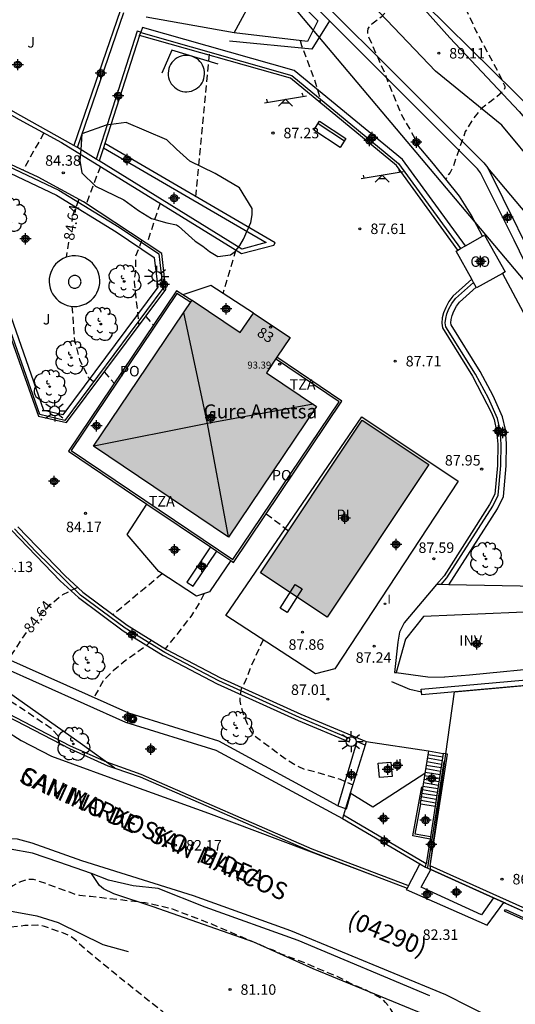
# Model space of a CAD drawing. Units: metres. Extents: x 587294 to 587644, y 4795289 to 4795542.
# Drawn here: x 587570 to 587605, y 4795382 to 4795452 of the extents above; entities that cross this region are included whole.
import ezdxf
from ezdxf.enums import TextEntityAlignment as Align

# ---------------------------------------------------------------- set-up
doc = ezdxf.new("R2010")
doc.units = ezdxf.units.M
doc.header["$MEASUREMENT"] = 0
doc.linetypes.add('TRAZOS_NORMALES', pattern=[0.75, 0.5, -0.25])
for name, color, linetype in [('020194', 31, 'TRAZOS_NORMALES'), ('020195', 30, 'TRAZOS_NORMALES'), ('020204', 9, 'Continuous'), ('020307', 24, 'Continuous'), ('020308', 9, 'Continuous'), ('050109', 4, 'Continuous'), ('050305', 9, 'Continuous'), ('060106', 9, 'Continuous'), ('060110', 9, 'Continuous'), ('060117', 9, 'Continuous'), ('060124', 9, 'Continuous'), ('060130', 9, 'Continuous'), ('060134', 9, 'Continuous'), ('060141', 9, 'Continuous'), ('060144', 9, 'Continuous'), ('060145', 9, 'Continuous'), ('070104', 3, 'Continuous'), ('070105', 6, 'Continuous'), ('070108', 9, 'Continuous'), ('080107', 9, 'Continuous'), ('080109', 9, 'Continuous'), ('080116', 9, 'Continuous'), ('080121', 9, 'Continuous'), ('080201', 9, 'Continuous'), ('080202', 9, 'Continuous'), ('080301', 9, 'Continuous'), ('080302', 9, 'Continuous'), ('080303', 9, 'Continuous'), ('080304', 9, 'Continuous'), ('080306', 9, 'Continuous'), ('080308', 9, 'Continuous'), ('080311', 9, 'Continuous'), ('080312', 8, 'Continuous'), ('080316', 9, 'Continuous'), ('090101', 1, 'Continuous'), ('090103', 9, 'Continuous'), ('090107', 9, 'Continuous'), ('090111', 4, 'Continuous'), ('090202', 1, 'Continuous'), ('090217', 9, 'Continuous'), ('100106', 63, 'Continuous'), ('100107', 3, 'Continuous'), ('100202', 3, 'Continuous'), ('100302', 7, 'Continuous'), ('100303', 7, 'Continuous'), ('110201', 9, 'Continuous'), ('200105', 4, 'Continuous'), ('220104', 9, 'Continuous'), ('250206', 9, 'Continuous'), ('270204', 9, 'Continuous'), ('270304', 9, 'Continuous'), ('990501', 21, 'Continuous'), ('990505', 151, 'Continuous'), ('C_Edificios', 5, 'Continuous'), ('Centroides', 1, 'Continuous')]:
    doc.layers.add(name, color=color, linetype=linetype)
doc.layers.add('080111', color=7, linetype='Continuous', lineweight=30)
doc.layers.add('080128', color=7, linetype='Continuous', lineweight=30)
doc.styles.add('ARIAL', font='arial.ttf', dxfattribs={"height": 1})
doc.styles.add('ARIALI', font='ariali.ttf', dxfattribs={"height": 1})
doc.styles.add('ROMANS', font='romans__.ttf', dxfattribs={"height": 1})
doc.styles.get("Standard").update_dxf_attribs({"font": 'arial.ttf'})

# ---------------------------------------------------------------- blocks, each defined once
blk = doc.blocks.new('BloquePortal')
blk.add_circle((0, 0), 0.075)
at = {"flags": 5}
blk.add_attdef('INDICE', text='', height=0.75, dxfattribs=at).set_placement((0, 0), align=Align.MIDDLE_CENTER)
blk = doc.blocks.new('COTAPU')
blk.add_circle((0, 0), 0.075)
blk = doc.blocks.new('ARBOL')
blk.add_circle((0, 0), 0.0587)
for centre, radius, start, end in [((-0.564, 0.381), 0.532, 92.28, 254.58), ((-0.28, 0.855), 0.3, 359.28777, 173.60777), ((0.097, 0.97), 0.21, 23.15651, 160.46651), ((0.438, 0.881), 0.24, 301.57804, 139.32804), ((0.656, 0.288), 0.443, 319.85562, 114.76562), ((-0.091, 0.321), 0.12, 119.14, 310.56), ((0.819, -0.249), 0.383, 235.52754, 62.02753), ((-0.556, -0.339), 0.555, 142.64, 266.54), ((-0.039, -0.384), 0.21, 189.64, 323.88), ((0.299, -0.624), 0.532, 224.67, 0.24), ((-0.301, -0.676), 0.45, 213.78, 295.32)]:
    blk.add_arc(centre, radius, start, end)
blk = doc.blocks.new('REIND')
blk.add_circle((0, 0), 0.055)
blk = doc.blocks.new('POSTEM')
for radius in [0.29, 0.21, 0.12]:
    blk.add_circle((0, 0), radius)
blk = doc.blocks.new('FAROLA')
for p, q in [((0, 0.355), (0, 0.755)), ((-0.355, 0), (-0.895, 0)), ((-0.63, 0.51), (-0.255, 0.245)), ((0.605, 0.49), (0.276, 0.223)), ((0.355, 0), (0.855, 0)), ((-0.65, -0.52), (-0.255, -0.24)), ((0, -0.355), (0, -0.755)), ((0.585, -0.52), (0.256, -0.246))]:
    blk.add_line(p, q)
blk.add_circle((0, 0), 0.355)
blk = doc.blocks.new('PUNTO')
blk.add_circle((0, 0), 0.075)
blk = doc.blocks.new('JUEINF')
for p, q in [((-1.5, -0.25), (1.5, 0.25)), ((-1.28, -0.2), (-1.33, 0.005)), ((1.25, 0.25), (1.2, 0.44)), ((-0.25, -0.25), (0.25, -0.25))]:
    blk.add_line(p, q)
blk.add_lwpolyline([(-0.5, -0.5), (0, 0), (0.5, -0.5)])
blk = doc.blocks.new('BANCO')
blk.add_line((1.125, 0.1875), (-1.125, 0.1875))
blk.add_lwpolyline([(1.125, 0.75), (1.125, 0), (-1.125, 0), (-1.125, 0.75)], close=True)
blk = doc.blocks.new('Centroide')
for points in [[(0.402, 0), (-0.402, 0)], [(0, -0.402), (0, 0.402)]]:
    blk.add_lwpolyline(points)
for radius in [0.256, 0.159]:
    blk.add_circle((0, 0), radius)

msp = doc.modelspace()

# ---------------------------------------------------------------- hatches: boundary and pattern name
at = {"layer": '990501'}
msp.add_hatch(color=256, dxfattribs=at).paths.add_polyline_path([(587591.216, 4795424.819), (587587.637, 4795427.23), (587589.33, 4795429.75), (587586.718, 4795431.505), (587585.773, 4795430.099), (587582.338, 4795432.413), (587575.284, 4795421.976), (587584.924, 4795415.481)], flags=0)
at = {"layer": '990505'}
msp.add_hatch(color=256, dxfattribs=at).paths.add_polyline_path([(587599.241, 4795420.664), (587594.476, 4795423.837), (587587.21, 4795412.927), (587589.809, 4795411.196), (587591.975, 4795409.754)], flags=0)

# ---------------------------------------------------------------- linework, layer by layer
at = {"layer": '020194', "flags": 128}
for points, elevation in [([(587634.655, 4795507.667), (587633.883, 4795507.144), (587633.603, 4795507.004), (587633.243, 4795506.954), (587632.433, 4795506.954), (587631.653, 4795506.895), (587631.103, 4795506.795), (587630.273, 4795506.565), (587629.233, 4795506.095), (587628.033, 4795505.385), (587626.013, 4795504.305), (587624.613, 4795503.335), (587620.563, 4795500.445), (587618.033, 4795498.415), (587616.013, 4795496.875), (587613.473, 4795494.485), (587612.745, 4795493.728), (587611.318, 4795491.834), (587610.587, 4795490.76), (587609.192, 4795489.297), (587607.599, 4795487.365), (587606.945, 4795486.35), (587606.953, 4795486.133), (587607.018, 4795485.929), (587607.163, 4795485.77), (587607.344, 4795485.668), (587608.396, 4795485.175), (587609.092, 4795484.667), (587609.418, 4795484.354), (587610.194, 4795483.491), (587610.273, 4795483.259), (587610.309, 4795483.041), (587610.309, 4795482.816), (587610.259, 4795482.621), (587610.157, 4795482.432), (587609.569, 4795481.751), (587607.9, 4795479.858), (587606.841, 4795478.938), (587605.571, 4795477.154), (587605.382, 4795476.791), (587604.496, 4795474.05), (587604.053, 4795472.984), (587603.67, 4795471.79), (587603.647, 4795471.563), (587603.583, 4795471.247), (587603.589, 4795471.01), (587603.712, 4795470.048), (587603.439, 4795469.666), (587603.269, 4795469.531), (587602.909, 4795469.319), (587602.212, 4795469.033), (587601.044, 4795468.319), (587600.255, 4795467.856), (587600.084, 4795467.71), (587599.304, 4795467.178), (587596.946, 4795465.058), (587596.219, 4795464.1), (587596.024, 4795463.638), (587595.915, 4795462.968), (587595.959, 4795460.761), (587596.09, 4795459.611), (587596.293, 4795458.718), (587596.32, 4795458.51), (587596.58, 4795457.42), (587597.13, 4795456.06), (587597.92, 4795454.59), (587597.42, 4795454.25), (587597.089, 4795453.956), (587595.842, 4795452.65), (587595.171, 4795452.146), (587594.889, 4795451.824), (587594.856, 4795451.607), (587594.882, 4795451.389), (587596.057, 4795448.699), (587597.267, 4795445.722), (587598.48, 4795443.576), (587598.497, 4795443.435)], 88.64), ([(587590.042, 4795450.974), (587590.142, 4795450.622), (587591.082, 4795448.163), (587591.429, 4795446.961), (587591.484, 4795446.564)], 87.64), ([(587583.547, 4795450.001), (587582.564, 4795439.786)], 86.64), ([(587571.728, 4795444.368), (587570.233, 4795441.709)], 83.64), ([(587561.211, 4795440.429), (587560.63, 4795440.274), (587560.46, 4795440.148), (587560.129, 4795439.847), (587559.987, 4795439.661), (587558.441, 4795436.954), (587557.941, 4795435.943), (587557.496, 4795434.09), (587557.493, 4795433.872), (587557.019, 4795430.11), (587556.889, 4795426.907), (587556.891, 4795425.749), (587556.944, 4795425.303), (587556.94, 4795424.442), (587556.831, 4795423.821), (587556.898, 4795423.632), (587557.066, 4795422.986), (587557.365, 4795421.261), (587557.441, 4795421.042), (587557.487, 4795420.843), (587558.136, 4795418.667), (587558.875, 4795416.558), (587559.683, 4795415.101), (587559.845, 4795414.712), (587560.176, 4795413.688), (587560.182, 4795413.47), (587560.379, 4795412.122), (587560.615, 4795411.396), (587560.905, 4795410.956), (587562.59, 4795408.674), (587563.585, 4795407.788), (587568.399, 4795404.349), (587570.515, 4795403.02), (587572.238, 4795401.825), (587572.686, 4795401.353), (587572.752, 4795401.164), (587572.835, 4795400.721)], 82.64), ([(587580.037, 4795439.336), (587579.096, 4795436.47)], 85.64), ([(587578.733, 4795436.716), (587578.276, 4795435.521), (587578.27, 4795434.492), (587578.178, 4795433.702), (587578.522, 4795430.609)], 85.64), ([(587585.442, 4795436.005), (587584.532, 4795432.9)], 86.64), ([(587579.006, 4795431.257), (587579.554, 4795430.642)], 85.64), ([(587587.62, 4795417.155), (587589.214, 4795415.937)], 86.64), ([(587583.162, 4795411.427), (587583.127, 4795411.316), (587582.932, 4795410.913), (587582.283, 4795409.875), (587580.41, 4795407.503)], 85.64), ([(587579.391, 4795408.098), (587579.034, 4795407.699), (587577.543, 4795406.635), (587576.671, 4795405.927), (587576.138, 4795405.381), (587575.978, 4795405.245), (587575.428, 4795404.224), (587575.332, 4795404)], 85.64), ([(587587.396, 4795408.152), (587586.458, 4795406.05), (587586.107, 4795405.106), (587585.954, 4795404.861), (587585.842, 4795404.635), (587585.756, 4795404.221), (587585.739, 4795403.766), (587585.785, 4795403.528), (587586.086, 4795402.534), (587586.527, 4795401.577), (587586.799, 4795401.276), (587588.98, 4795399.659), (587589.753, 4795399.172), (587590.332, 4795398.896), (587590.54, 4795398.873), (587592.913, 4795398.183), (587593.81, 4795397.782)], 86.64), ([(587513.22, 4795290.083), (587513.612, 4795291.013), (587513.945, 4795292.027), (587513.999, 4795292.323), (587514.281, 4795293.298), (587514.619, 4795294.025), (587515.176, 4795294.857), (587515.758, 4795295.383), (587516.459, 4795295.916), (587519.494, 4795297.659), (587520.032, 4795297.898), (587522.668, 4795298.827), (587523.653, 4795299.168), (587523.891, 4795299.223), (587527.104, 4795300.311), (587528.674, 4795300.751), (587529.836, 4795301.05), (587530.98, 4795301.438), (587532.321, 4795301.762), (587532.519, 4795301.798), (587532.708, 4795301.865), (587532.898, 4795301.981), (587534.302, 4795302.532), (587534.5, 4795302.579), (587534.708, 4795302.605), (587535.796, 4795302.549), (587536.447, 4795302.459), (587537.244, 4795302.17), (587537.441, 4795302.078), (587537.627, 4795301.966), (587538.668, 4795301.465), (587539.811, 4795301.18), (587540.245, 4795301.114), (587541.264, 4795301.098), (587542.165, 4795301.153), (587544.31, 4795301.634), (587546.824, 4795302.347), (587548.047, 4795302.753), (587552.688, 4795304.135), (587555.932, 4795305.331), (587559.99, 4795306.713), (587562.079, 4795307.382), (587564.039, 4795308.143), (587568.369, 4795309.767), (587570.301, 4795310.607), (587570.948, 4795310.844), (587573.253, 4795311.481), (587575.344, 4795312.309), (587576.52, 4795312.904), (587577.878, 4795313.675), (587579.792, 4795314.624), (587582.025, 4795315.658), (587583.04, 4795316.077), (587586.64, 4795317.218), (587587.38, 4795317.751), (587588.293, 4795318.538), (587588.653, 4795318.8), (587590.239, 4795319.626), (587591.582, 4795320.08), (587593.419, 4795320.546), (587594.483, 4795320.856), (587598.285, 4795321.696), (587599.567, 4795322.081), (587602.049, 4795322.686), (587603.123, 4795323.025), (587604.976, 4795323.827), (587606.015, 4795324.222), (587606.855, 4795324.69), (587607.684, 4795325.299), (587608.58, 4795326.29), (587609.2, 4795327.46), (587609.54, 4795328.48), (587610.23, 4795331.64), (587610.39, 4795333.96), (587610.44, 4795336.51), (587609.47, 4795343.55), (587606.03, 4795364.27), (587605.85, 4795365.05), (587605.72, 4795365.45), (587605.02, 4795365.89), (587604.27, 4795366.17), (587603.43, 4795366.23), (587602.132, 4795365.808), (587601.138, 4795365.188), (587599.859, 4795364.584), (587599.614, 4795364.509), (587599.087, 4795364.437), (587598.354, 4795364.418), (587597.879, 4795364.5), (587597.496, 4795364.671), (587597.278, 4795364.801), (587597.1, 4795364.944), (587596.756, 4795365.333), (587596.63, 4795365.515), (587596.415, 4795365.954), (587596.253, 4795366.495), (587595.901, 4795368.684), (587595.91, 4795369.597), (587596.217, 4795371.2), (587596.674, 4795373.231), (587596.747, 4795373.448), (587597.001, 4795375.799), (587597.208, 4795377.022), (587597.363, 4795377.455), (587597.423, 4795378.127), (587597.178, 4795379.546), (587597.162, 4795379.773), (587596.951, 4795380.875), (587596.8, 4795381.293), (587596.568, 4795381.692), (587596.161, 4795382.233), (587596.006, 4795382.393), (587595.82, 4795382.535), (587594.77, 4795383.105), (587593.885, 4795383.475), (587592.688, 4795384.078), (587590.378, 4795385.044), (587588.696, 4795385.683), (587588.51, 4795385.785), (587588.117, 4795385.959), (587587.9, 4795386.032), (587585.895, 4795386.885), (587583.546, 4795387.891), (587580.783, 4795388.943), (587578.969, 4795389.347), (587575.06, 4795389.79), (587574.29, 4795389.88), (587574.03, 4795389.93), (587571.41, 4795390.88), (587571.21, 4795390.95), (587570.99, 4795391.01), (587570.78, 4795391.02), (587570.56, 4795391), (587570.13, 4795390.87), (587569.72, 4795390.69), (587569.5, 4795390.57), (587569.33, 4795390.45), (587569.14, 4795390.35), (587567.37, 4795389.12), (587566.97, 4795388.95), (587566.35, 4795388.8), (587566.14, 4795388.78), (587565.54, 4795388.79)], 81.64), ([(587505.823, 4795290.083), (587506.13, 4795290.933), (587506.644, 4795292.142), (587506.847, 4795292.505), (587507.624, 4795294.086), (587508.68, 4795295.821), (587509.32, 4795296.99), (587510.56, 4795298.97), (587511.83, 4795300.9), (587512.98, 4795302.94), (587514.42, 4795305.44), (587515.32, 4795306.81), (587515.929, 4795307.699), (587516.621, 4795308.954), (587518.566, 4795312.445), (587518.97, 4795313.013), (587519.473, 4795313.549), (587519.663, 4795313.674), (587519.863, 4795313.77), (587520.061, 4795313.827), (587520.27, 4795313.863), (587520.477, 4795313.86), (587520.685, 4795313.827), (587520.931, 4795313.754), (587521.855, 4795313.353), (587522.413, 4795313.018), (587524.21, 4795311.536), (587525.217, 4795310.808), (587526.268, 4795310.267), (587527.5, 4795309.991), (587528.77, 4795309.565), (587530.544, 4795308.499), (587532.422, 4795307.153), (587534.583, 4795305.487), (587536.319, 4795303.907), (587536.465, 4795303.746), (587536.651, 4795303.625), (587538.093, 4795302.84), (587539.038, 4795302.489), (587540.033, 4795302.256), (587541.151, 4795302.248), (587543.323, 4795302.581), (587545.969, 4795303.469), (587546.805, 4795303.793), (587549.13, 4795304.469), (587550.79, 4795304.928), (587552.698, 4795305.462), (587555.16, 4795306.106), (587558.644, 4795307.417), (587561.847, 4795308.515), (587565.08, 4795309.642), (587568.396, 4795311.063), (587569.433, 4795311.542), (587570.471, 4795312.119), (587570.641, 4795312.235), (587572.612, 4795313.026), (587574.661, 4795313.716), (587577.01, 4795314.649), (587578.088, 4795315.236), (587579.073, 4795315.616), (587581.296, 4795316.679), (587581.506, 4795316.805), (587583.469, 4795317.704), (587584.915, 4795318.434), (587585.989, 4795318.803), (587586.848, 4795319.284), (587590.266, 4795320.873), (587591.23, 4795321.184), (587592.76, 4795321.537), (587594.667, 4795322.051), (587598.025, 4795322.898), (587598.803, 4795323.321), (587599.534, 4795323.903), (587599.787, 4795324.236), (587599.879, 4795324.422), (587599.961, 4795324.649), (587600.004, 4795324.866), (587599.988, 4795325.074), (587599.664, 4795325.9), (587598.941, 4795327.128), (587598.277, 4795328.949), (587597.715, 4795330.946), (587597.559, 4795331.76), (587597.528, 4795332.285), (587597.662, 4795333.262), (587597.857, 4795334.357), (587597.853, 4795335.386), (587597.598, 4795337.399), (587596.998, 4795339.535), (587596.342, 4795341.227), (587595.612, 4795343.307), (587595.481, 4795343.754), (587595.435, 4795343.972), (587595.068, 4795344.591), (587594.563, 4795345.153), (587593.264, 4795346.232), (587590.703, 4795348.241), (587590.119, 4795348.883), (587589.79, 4795349.344), (587589.096, 4795350.502), (587588.794, 4795351.437), (587588.653, 4795352.557), (587588.533, 4795353.063), (587588.006, 4795354.13), (587587.474, 4795354.92), (587585.356, 4795357.436), (587585.019, 4795358.025), (587583.782, 4795359.885), (587583.311, 4795360.783), (587583.084, 4795361.439), (587582.932, 4795362.48), (587582.952, 4795363.776), (587583.43, 4795367.143), (587583.464, 4795367.418), (587583.499, 4795368.427), (587583.788, 4795370.411), (587583.903, 4795370.834), (587584.374, 4795371.876), (587585.454, 4795373.838), (587585.935, 4795374.849), (587585.997, 4795375.066), (587586.041, 4795375.313), (587586.034, 4795375.55), (587585.978, 4795375.749), (587585.902, 4795375.938), (587585.796, 4795376.138), (587585.32, 4795376.699), (587584.814, 4795377.211), (587583.14, 4795378.7), (587581.49, 4795380.32), (587580.2, 4795381.57), (587577.61, 4795383.63), (587574.82, 4795385.91), (587573.93, 4795386.73), (587573.57, 4795386.99), (587573.12, 4795387.18), (587571.78, 4795387.66), (587571.28, 4795387.74), (587570.37, 4795387.72), (587568.52, 4795387.49), (587567.45, 4795387.17), (587567.25, 4795387.08), (587566.74, 4795386.98), (587565.33, 4795386.96)], 80.64)]:
    msp.add_lwpolyline(points, dxfattribs=dict(at, elevation=elevation))
at = {"layer": '020195', "flags": 128}
for points, elevation in [([(587603.111, 4795463.22), (587602.488, 4795462.13), (587602.259, 4795461.837), (587601.704, 4795460.597), (587601.573, 4795460.205), (587601.1, 4795458.049), (587601.01, 4795457.368), (587601.031, 4795456.161), (587601.174, 4795455.169), (587601.371, 4795454.463), (587601.637, 4795453.787), (587602.642, 4795451.614), (587602.79, 4795451.36), (587604.24, 4795448.65), (587604.68, 4795447.7), (587604.68, 4795447.59), (587604.62, 4795447.4), (587603.992, 4795446.844), (587603.012, 4795446.117), (587602.457, 4795445.433), (587601.858, 4795444.463), (587600.967, 4795441.915), (587600.784, 4795441.551), (587600.642, 4795441.376), (587600.531, 4795441.199), (587600.485, 4795441.09)], 89.64), ([(587575.766, 4795441.968), (587574.757, 4795439.317)], 84.64), ([(587574.239, 4795439.624), (587573.812, 4795438.579), (587573.738, 4795438.043)], 84.64), ([(587573.496, 4795436.571), (587573.313, 4795435.483)], 84.64), ([(587573.737, 4795431.98), (587573.909, 4795429.564), (587574.273, 4795428.173), (587574.905, 4795426.907), (587575.434, 4795426.472)], 84.64), ([(587576.049, 4795427.295), (587576.758, 4795426.491)], 84.64), ([(587580.183, 4795412.856), (587576.666, 4795409.926)], 84.64), ([(587574.134, 4795411.89), (587573.07, 4795411.353), (587572.077, 4795410.538), (587571.385, 4795409.829)], 84.64), ([(587570.452, 4795408.665), (587569.186, 4795406.748)], 84.64)]:
    msp.add_lwpolyline(points, dxfattribs=dict(at, elevation=elevation))
at = {"layer": '050109', "flags": 128}
msp.add_lwpolyline([(587594.476, 4795423.837), (587599.241, 4795420.664), (587591.975, 4795409.754), (587587.21, 4795412.927), (587594.476, 4795423.837)], dxfattribs=at)
at = {"layer": '060106', "flags": 128}
for points in [[(587599.169, 4795391.881), (587600.34, 4795399.451)], [(587599.339, 4795393.903), (587598.112, 4795394.128), (587598.749, 4795397.636)]]:
    msp.add_lwpolyline(points, dxfattribs=at)
at = {"layer": '060106'}
msp.add_lwpolyline([(587565.83, 4795389.39), (587571.23, 4795388.41), (587572.76, 4795387.93), (587575.95, 4795386.36), (587577.75, 4795385.86)], dxfattribs=at)
at = {"layer": '060110'}
msp.add_lwpolyline([(587644.03, 4795409.712), (587637.986, 4795412.474), (587632.567, 4795415.648), (587627.363, 4795419.672), (587623.16, 4795423.06), (587620.89, 4795424.98), (587614.88, 4795432.19), (587610.79, 4795437.09), (587607.155, 4795441.687), (587604.461, 4795444.911), (587599.72, 4795448.786), (587595.243, 4795453.467), (587589.446, 4795459.277), (587587.569, 4795461.35), (587587.195, 4795461.503), (587586.953, 4795461.467), (587586.688, 4795461.303), (587585.478, 4795459.934)], dxfattribs=at)
at = {"layer": '060110', "flags": 128}
msp.add_lwpolyline([(587595.744, 4795456.797), (587600.75, 4795451.16), (587605.72, 4795445.9), (587608.114, 4795443.04), (587611.81, 4795438.39), (587617.69, 4795431.44), (587622.64, 4795426.06), (587624.974, 4795423.907), (587628.7, 4795420.909), (587630.674, 4795419.546), (587638.882, 4795415.115), (587644.03, 4795412.82)], dxfattribs=at)
at = {"layer": '060117', "flags": 128}
for points in [[(587599.232, 4795400.199), (587600.284, 4795400.014)], [(587598.974, 4795398.581), (587598.63, 4795396.432), (587598.681, 4795396.424)], [(587598.681, 4795396.424), (587599.702, 4795396.25)]]:
    msp.add_lwpolyline(points, dxfattribs=at)
at = {"layer": '060124', "flags": 128}
msp.add_lwpolyline([(587576.808, 4795398.965), (587574.501, 4795400.638), (587566.006, 4795406.617), (587562.452, 4795408.988), (587563.086, 4795409.902)], dxfattribs=at)
at = {"layer": '060130', "flags": 128}
msp.add_lwpolyline([(587584.194, 4795449.286), (587580.882, 4795450.271), (587580.173, 4795448.632)], dxfattribs=at)
at = {"layer": '060134', "flags": 128}
for points in [[(587557.141, 4795444.472), (587556.662, 4795439.242), (587555.208, 4795427.205), (587555.11, 4795424.723), (587555.169, 4795422.804), (587555.495, 4795420.227), (587555.741, 4795418.877), (587556.125, 4795417.466), (587558.099, 4795412.896), (587558.892, 4795411.269), (587561.235, 4795407.962), (587562.827, 4795406.368), (587567.852, 4795402.367), (587570.11, 4795400.942), (587572.267, 4795399.832), (587578.011, 4795397.718), (587583.492, 4795395.763), (587595.381, 4795391.283)], [(587566.649, 4795392.599), (587567.235, 4795393.25), (587568.022, 4795393.722), (587569.021, 4795393.935), (587569.827, 4795393.908), (587570.878, 4795393.637), (587574.407, 4795392.358), (587582.406, 4795389.868), (587589.364, 4795387.366), (587600.431, 4795382.791), (587603.82, 4795381.08), (587606.3, 4795379.82), (587609.31, 4795377.66), (587612.1, 4795375.21), (587614.62, 4795372.5), (587616.87, 4795369.55), (587618.8, 4795366.39), (587619.4, 4795365.226)]]:
    msp.add_lwpolyline(points, dxfattribs=at)
at = {"layer": '060141', "flags": 128}
for points in [[(587599.112, 4795399.445), (587600.168, 4795399.265)], [(587599.152, 4795399.697), (587600.207, 4795399.517)], [(587599.192, 4795399.948), (587600.246, 4795399.768)], [(587598.991, 4795398.692), (587600.052, 4795398.512)], [(587599.031, 4795398.943), (587600.091, 4795398.763)], [(587599.072, 4795399.194), (587600.129, 4795399.014)], [(587598.871, 4795397.938), (587599.935, 4795397.758)], [(587598.911, 4795398.189), (587599.974, 4795398.009)], [(587598.951, 4795398.441), (587600.013, 4795398.261)], [(587598.751, 4795397.186), (587599.819, 4795397.004)], [(587598.791, 4795397.437), (587599.857, 4795397.255)], [(587598.831, 4795397.688), (587599.896, 4795397.507)], [(587598.67, 4795396.683), (587599.741, 4795396.501)], [(587598.71, 4795396.934), (587599.78, 4795396.752)]]:
    msp.add_lwpolyline(points, dxfattribs=at)
at = {"layer": '060144', "flags": 128}
for points in [[(587586.714, 4795431.498), (587583.666, 4795433.456), (587581.667, 4795432.793)], [(587582.232, 4795432.256), (587581.245, 4795432.883), (587573.687, 4795421.665), (587585.236, 4795413.884), (587592.833, 4795425.161), (587588.299, 4795428.215)], [(587601.34, 4795419.477), (587592.527, 4795406.062), (587591.137, 4795405.721), (587584.736, 4795409.881), (587594.464, 4795424.078), (587601.34, 4795419.477)]]:
    msp.add_lwpolyline(points, dxfattribs=at)
at = {"layer": '060145', "flags": 128}
msp.add_lwpolyline([(587585.092, 4795413.8), (587583.58, 4795411.571), (587582.645, 4795411.249), (587579.942, 4795413.013), (587577.688, 4795415.67), (587579.092, 4795417.842)], dxfattribs=at)
at = {"layer": '070104', "flags": 128}
msp.add_lwpolyline([(587604.52, 4795378.31), (587604.45, 4795378.58), (587602.36, 4795379.96), (587598.865, 4795381.396), (587590.971, 4795384.637), (587586.739, 4795386.538), (587579.547, 4795389.064), (587576.725, 4795389.988), (587575.998, 4795390.342), (587575.713, 4795390.589), (587575.133, 4795391.429)], dxfattribs=at)
at = {"layer": '070105', "flags": 128}
for points in [[(587577.445, 4795453.874), (587573.873, 4795443.476)], [(587574.135, 4795443.315), (587577.456, 4795452.984)], [(587578.653, 4795451.557), (587578.398, 4795451.629), (587575.471, 4795442.491)], [(587578.554, 4795451.336), (587578.651, 4795451.552)], [(587578.554, 4795451.336), (587576.079, 4795443.609)], [(587601.335, 4795435.994), (587596.933, 4795442.047), (587589.349, 4795448.282), (587578.554, 4795451.336)], [(587563.738, 4795448.841), (587569.964, 4795445.332), (587572.99, 4795443.679), (587585.858, 4795435.748), (587588.173, 4795436.356), (587588.256, 4795436.503), (587576.079, 4795443.609)], [(587573.873, 4795443.476), (587570.088, 4795445.597), (587563.827, 4795449.126)], [(587580.167, 4795435.745), (587574.564, 4795439.44), (587571.325, 4795441.211), (587566.807, 4795443.271), (587565.301, 4795441.54), (587568.734, 4795431.525), (587571.337, 4795424.119), (587573.346, 4795423.675), (587580.447, 4795433.188), (587580.167, 4795435.745)], [(587574.135, 4795443.315), (587573.873, 4795443.476)], [(587575.471, 4795442.491), (587574.135, 4795443.315)], [(587575.981, 4795443.303), (587587.625, 4795436.533), (587585.888, 4795436.069), (587575.68, 4795442.362)], [(587575.981, 4795443.303), (587575.68, 4795442.362)], [(587576.079, 4795443.609), (587575.981, 4795443.303)], [(587603.099, 4795436.979), (587602.289, 4795438.515), (587601.449, 4795439.859), (587599.59, 4795442.167), (587598.415, 4795443.53)], [(587575.68, 4795442.362), (587575.471, 4795442.491)], [(587602.32, 4795433.913), (587600.975, 4795432.708), (587600.687, 4795432.323), (587600.458, 4795431.896), (587600.311, 4795431.522), (587600.211, 4795431.161), (587600.172, 4795430.772), (587600.24, 4795430.428), (587602.364, 4795426.987), (587603.722, 4795424.364), (587603.916, 4795423.877), (587604.098, 4795423.081), (587604.177, 4795422.127), (587604.154, 4795420.608), (587603.959, 4795418.554), (587603.598, 4795417.807), (587600.346, 4795412.722), (587599.806, 4795412.089)], [(587604.509, 4795434.332), (587606.93, 4795429.81), (587609.52, 4795424.57), (587610.252, 4795422.726), (587610.634, 4795420.987), (587610.644, 4795419.341), (587612.15, 4795411.867)], [(587557.145, 4795416.348), (587557.705, 4795414.8), (587559.458, 4795411.681), (587561.681, 4795408.588), (587563.078, 4795407.242), (587567.427, 4795403.84), (587569.103, 4795402.691), (587573.557, 4795400.37), (587576.307, 4795399.138), (587576.808, 4795398.965)], [(587569.862, 4795416.216), (587573.24, 4795412.714), (587574.517, 4795411.537), (587577.688, 4795409.177), (587580.503, 4795407.449), (587584.346, 4795405.431), (587590.098, 4795402.821), (587594.781, 4795400.876)], [(587583.636, 4795414.781), (587581.958, 4795412.259)], [(587599.806, 4795412.089), (587597.478, 4795409.366), (587597.158, 4795408.685), (587597.032, 4795407.982), (587596.804, 4795405.814), (587596.918, 4795405.799)], [(587563.607, 4795409.295), (587568.615, 4795406.262), (587577.573, 4795402.257), (587584.034, 4795400.247), (587593.077, 4795395.377)], [(587598.729, 4795404.407), (587597.9, 4795404.587), (587596.598, 4795405.145)], [(587602.165, 4795405.616), (587600.374, 4795405.483)], [(587594.781, 4795400.876), (587594.702, 4795400.624)], [(587594.781, 4795400.876), (587599.232, 4795400.199)], [(587594.702, 4795400.624), (587593.623, 4795397.187)], [(587599.232, 4795400.199), (587598.974, 4795398.581)], [(587610, 4795387.2), (587599.341, 4795391.996), (587600.575, 4795399.976), (587600.284, 4795400.014)], [(587600.284, 4795400.014), (587599.702, 4795396.25)], [(587576.808, 4795398.965), (587578.609, 4795398.346), (587590.848, 4795393.007), (587595.381, 4795391.283)], [(587598.974, 4795398.581), (587595.242, 4795396.171), (587593.623, 4795397.187)], [(587593.623, 4795397.187), (587593.288, 4795396.075)], [(587593.288, 4795396.075), (587593.146, 4795395.605)], [(587599.362, 4795394.05), (587598.286, 4795394.248), (587598.681, 4795396.424)], [(587599.702, 4795396.25), (587599.362, 4795394.05)], [(587593.146, 4795395.605), (587593.077, 4795395.377)], [(587593.077, 4795395.377), (587598.618, 4795392.129)], [(587599.065, 4795392.13), (587593.146, 4795395.605)], [(587599.362, 4795394.05), (587599.065, 4795392.13)], [(587598.618, 4795392.129), (587599.02, 4795391.893)], [(587599.02, 4795391.893), (587599.065, 4795392.13)], [(587599.02, 4795391.893), (587599.39, 4795391.727)], [(587599.39, 4795391.727), (587603.884, 4795389.705)], [(587595.381, 4795391.283), (587597.694, 4795390.396)], [(587603.884, 4795389.705), (587604.623, 4795389.373)], [(587604.623, 4795389.373), (587610.03, 4795386.94)]]:
    msp.add_lwpolyline(points, dxfattribs=at)
at = {"layer": '070105'}
msp.add_lwpolyline([(587614.85, 4795397.95), (587613.88, 4795405.561), (587598.746, 4795404.212), (587598.71, 4795404.61), (587608.099, 4795405.447)], dxfattribs=at)
at = {"layer": '070108'}
msp.add_lwpolyline([(587610.82, 4795433.16), (587603.477, 4795441.871)], dxfattribs=at)
at = {"layer": '070108', "flags": 128}
for points in [[(587576.228, 4795399.386), (587573.643, 4795400.549), (587569.207, 4795402.86), (587565.138, 4795405.842), (587563.209, 4795407.391), (587561.83, 4795408.72), (587559.625, 4795411.788), (587557.887, 4795414.881), (587557.381, 4795416.279), (587558.052, 4795416.79)], [(587578.682, 4795398.518), (587576.228, 4795399.386)], [(587597.756, 4795390.572), (587590.917, 4795393.181), (587578.682, 4795398.518)], [(587575.133, 4795391.429), (587572.806, 4795392.24), (587570.907, 4795392.886), (587569.317, 4795393.175), (587567.93, 4795392.25)], [(587599.328, 4795382.701), (587589.917, 4795386.646), (587583.257, 4795389.033), (587579.895, 4795390.362), (587578.123, 4795390.557), (587576.352, 4795390.974), (587575.133, 4795391.429)]]:
    msp.add_lwpolyline(points, dxfattribs=at)
at = {"layer": '080107', "flags": 128}
for points in [[(587587.395, 4795455.317), (587587.808, 4795455.949), (587591.321, 4795452.378), (587590.586, 4795450.911), (587585.324, 4795451.522)], [(587585.324, 4795451.522), (587586.845, 4795454.314)], [(587585.324, 4795451.522), (587579.041, 4795452.632)], [(587601.863, 4795436.288), (587603.099, 4795436.979)], [(587603.099, 4795436.979), (587603.237, 4795437.056), (587604.699, 4795434.438), (587604.509, 4795434.332)], [(587602.32, 4795433.913), (587601.2, 4795435.918), (587601.335, 4795435.994)], [(587601.335, 4795435.994), (587601.522, 4795436.098)], [(587601.522, 4795436.098), (587601.863, 4795436.288)], [(587602.445, 4795433.689), (587602.32, 4795433.913)], [(587604.509, 4795434.332), (587602.662, 4795433.3), (587602.638, 4795433.343)], [(587602.638, 4795433.343), (587602.445, 4795433.689)]]:
    msp.add_lwpolyline(points, dxfattribs=at)
at = {"layer": '080109', "flags": 128}
for points in [[(587583.42, 4795423.604), (587581.746, 4795431.537)], [(587590.972, 4795424.983), (587583.42, 4795423.604)], [(587583.42, 4795423.604), (587575.29, 4795421.985)], [(587584.936, 4795415.497), (587583.42, 4795423.604)]]:
    msp.add_lwpolyline(points, dxfattribs=at)
at = {"layer": '080111', "flags": 128}
for points in [[(587588.383, 4795428.34), (587587.637, 4795427.23), (587591.216, 4795424.819), (587584.924, 4795415.481), (587575.284, 4795421.976), (587582.316, 4795432.38)], [(587582.316, 4795432.38), (587582.338, 4795432.413)], [(587582.338, 4795432.413), (587585.773, 4795430.099), (587586.714, 4795431.498)], [(587586.714, 4795431.498), (587589.33, 4795429.75), (587588.383, 4795428.34)]]:
    msp.add_lwpolyline(points, dxfattribs=at)
at = {"layer": '080116', "flags": 128}
for points in [[(587607.955, 4795406.459), (587607.741, 4795410.194), (587598.869, 4795409.815), (587597.594, 4795408.181), (587596.918, 4795405.799)], [(587596.918, 4795405.799), (587599.171, 4795405.488), (587600.374, 4795405.483)], [(587607.994, 4795406.183), (587602.165, 4795405.616)]]:
    msp.add_lwpolyline(points, dxfattribs=at)
at = {"layer": '080121', "flags": 128}
for points in [[(587581.667, 4795432.793), (587581.202, 4795433.088), (587573.479, 4795421.624), (587579.092, 4795417.842)], [(587582.316, 4795432.38), (587581.667, 4795432.793)], [(587585.092, 4795413.8), (587585.276, 4795413.676), (587593.041, 4795425.202), (587588.383, 4795428.34)], [(587579.092, 4795417.842), (587583.636, 4795414.781)], [(587583.636, 4795414.781), (587584.087, 4795414.477)], [(587584.087, 4795414.477), (587585.092, 4795413.8)]]:
    msp.add_lwpolyline(points, dxfattribs=at)
at = {"layer": '080128', "flags": 128}
msp.add_lwpolyline([(587604.733, 4795389.323), (587603.884, 4795389.705), (587599.39, 4795391.726), (587599.341, 4795391.996), (587601.098, 4795404.422), (587614.277, 4795405.612), (587614.277, 4795405.607)], dxfattribs=at)
at = {"layer": '080128'}
msp.add_lwpolyline([(587604.733, 4795389.323), (587610.02, 4795386.94), (587610.7, 4795386.47)], dxfattribs=at)
at = {"layer": '090101', "flags": 128}
msp.add_lwpolyline([(587582.033, 4795449.905), (587581.87, 4795449.91), (587581.707, 4795449.894), (587581.548, 4795449.858), (587581.394, 4795449.802), (587581.249, 4795449.727), (587581.114, 4795449.635), (587580.991, 4795449.527), (587580.884, 4795449.404), (587580.792, 4795449.268), (587580.718, 4795449.123), (587580.663, 4795448.969), (587580.628, 4795448.809), (587580.613, 4795448.646), (587580.619, 4795448.483), (587580.645, 4795448.322), (587580.691, 4795448.165), (587580.756, 4795448.015), (587580.84, 4795447.875), (587580.94, 4795447.746), (587581.056, 4795447.63), (587581.185, 4795447.531), (587581.326, 4795447.448), (587581.476, 4795447.383), (587581.634, 4795447.338), (587581.795, 4795447.313), (587581.958, 4795447.308), (587582.121, 4795447.324), (587582.28, 4795447.36), (587582.434, 4795447.416), (587582.579, 4795447.491), (587582.714, 4795447.583), (587582.837, 4795447.691), (587582.944, 4795447.814), (587583.036, 4795447.95), (587583.11, 4795448.095), (587583.165, 4795448.249), (587583.2, 4795448.409), (587583.215, 4795448.572), (587583.209, 4795448.735), (587583.183, 4795448.896), (587583.137, 4795449.053), (587583.072, 4795449.203), (587582.988, 4795449.343), (587582.888, 4795449.472), (587582.772, 4795449.588), (587582.643, 4795449.687), (587582.502, 4795449.77), (587582.352, 4795449.835), (587582.194, 4795449.88), (587582.033, 4795449.905)], dxfattribs=at)
at = {"layer": '090103', "flags": 128}
msp.add_lwpolyline([(587588.629, 4795410.411), (587589.703, 4795412.09), (587590.19, 4795411.778), (587589.116, 4795410.099), (587588.629, 4795410.411)], dxfattribs=at)
at = {"layer": '090107', "flags": 128}
msp.add_lwpolyline([(587595.627, 4795399.323), (587596.542, 4795399.4), (587596.628, 4795398.382), (587595.713, 4795398.305), (587595.627, 4795399.323)], dxfattribs=at)
at = {"layer": '090111'}
msp.add_lwpolyline([(587604.74, 4795388.86), (587609.31, 4795386.8), (587609.23, 4795386.69), (587604.66, 4795388.74), (587604.74, 4795388.86)], dxfattribs=at)
at = {"layer": '100106', "color": 63, "flags": 128}
msp.add_lwpolyline([(587574.377, 4795443.193), (587574.306, 4795442.404), (587574.449, 4795441.524), (587575.424, 4795440.551), (587577.45, 4795439.59), (587578.493, 4795438.82), (587579.419, 4795438.255), (587580.51, 4795437.942), (587581.213, 4795437.803), (587581.36, 4795437.714), (587582.546, 4795436.636), (587583.088, 4795436.282), (587583.567, 4795435.886), (587584.165, 4795435.545), (587585.077, 4795435.653), (587585.397, 4795435.896), (587585.74, 4795436.313), (587585.996, 4795436.78), (587586.525, 4795437.955), (587586.627, 4795438.504), (587586.614, 4795438.955), (587585.703, 4795440.441), (587583.972, 4795441.463), (587582.171, 4795442.351), (587581.203, 4795443.207), (587580.522, 4795443.876), (587577.616, 4795445.101), (587576.183, 4795444.93), (587574.448, 4795444.303), (587574.377, 4795443.193)], dxfattribs=at)
at = {"layer": '100107', "flags": 128}
for points in [[(587607.677, 4795431.902), (587605.347, 4795436.7), (587602.956, 4795441.526), (587602.731, 4795441.806), (587592.158, 4795452.374), (587584.469, 4795460.06)], [(587585.478, 4795459.934), (587603.187, 4795442.232), (587603.477, 4795441.871)], [(587592.158, 4795452.374), (587590.884, 4795450.348), (587584.996, 4795450.934)], [(587578.653, 4795451.557), (587578.651, 4795451.552)], [(587578.651, 4795451.552), (587589.446, 4795448.476), (587597.089, 4795442.193), (587601.522, 4795436.098)], [(587601.863, 4795436.288), (587597.375, 4795442.46), (587589.625, 4795448.832), (587578.769, 4795451.895), (587578.653, 4795451.557)], [(587579.942, 4795435.72), (587580.245, 4795433.249), (587573.238, 4795423.816), (587571.428, 4795424.247), (587568.871, 4795431.574), (587565.466, 4795441.507), (587566.845, 4795443.092), (587572.803, 4795440.27), (587577.114, 4795437.635), (587579.942, 4795435.72)], [(587579.619, 4795435.472), (587579.881, 4795433.345), (587573.095, 4795424.21), (587571.732, 4795424.534), (587569.23, 4795431.704), (587565.899, 4795441.422), (587566.945, 4795442.621), (587572.623, 4795439.927), (587576.907, 4795437.308), (587579.619, 4795435.472)], [(587603.477, 4795441.871), (587607.73, 4795433.26), (587608.472, 4795431.497)], [(587600.131, 4795412.083), (587600.547, 4795412.571), (587603.819, 4795417.687), (587604.204, 4795418.485), (587604.405, 4795420.595), (587604.428, 4795422.134), (587604.347, 4795423.12), (587604.156, 4795423.952), (587603.51, 4795425.412), (587602.579, 4795427.117), (587600.478, 4795430.517), (587600.425, 4795430.784), (587600.458, 4795431.114), (587600.549, 4795431.442), (587600.686, 4795431.79), (587600.899, 4795432.188), (587601.161, 4795432.538), (587602.445, 4795433.689)], [(587600.684, 4795412.073), (587604.159, 4795417.503), (587604.582, 4795418.378), (587604.791, 4795420.575), (587604.815, 4795422.147), (587604.73, 4795423.179), (587604.527, 4795424.068), (587603.855, 4795425.587), (587602.911, 4795427.316), (587600.845, 4795430.655), (587600.816, 4795430.803), (587600.84, 4795431.043), (587600.917, 4795431.319), (587601.038, 4795431.628), (587601.226, 4795431.979), (587601.448, 4795432.275), (587602.638, 4795433.343)], [(587569.438, 4795415.948), (587572.893, 4795412.365), (587574.195, 4795411.165), (587577.399, 4795408.78), (587580.248, 4795407.031), (587584.122, 4795404.996), (587589.905, 4795402.372), (587593.564, 4795400.852), (587593.631, 4795401.07), (587589.995, 4795402.581), (587584.226, 4795405.199), (587580.367, 4795407.225), (587577.534, 4795408.965), (587574.345, 4795411.338), (587571.161, 4795414.442), (587569.635, 4795416.072)], [(587581.958, 4795412.259), (587582.399, 4795411.975), (587584.087, 4795414.477)], [(587600.131, 4795412.083), (587599.806, 4795412.089)], [(587600.684, 4795412.073), (587600.131, 4795412.083)], [(587612.15, 4795411.867), (587600.684, 4795412.073)], [(587592.756, 4795396.266), (587584.235, 4795400.894), (587577.812, 4795402.892), (587568.928, 4795406.864), (587564.144, 4795409.761), (587563.862, 4795409.517)], [(587594.702, 4795400.624), (587594.115, 4795400.883), (587592.756, 4795396.266)], [(587593.288, 4795396.075), (587593.354, 4795396.051), (587593.677, 4795397.154)], [(587592.756, 4795396.266), (587593.288, 4795396.075)], [(587598.618, 4795392.129), (587597.694, 4795390.396)], [(587603.884, 4795389.705), (587603.026, 4795388.492), (587598.713, 4795390.47), (587599.39, 4795391.727)], [(587597.694, 4795390.396), (587597.642, 4795390.299), (587603.42, 4795387.744), (587604.623, 4795389.373)]]:
    msp.add_lwpolyline(points, dxfattribs=at)
at = {"layer": '200105', "flags": 128}
for points in [[(587575.727, 4795433.822), (587575.707, 4795434.048), (587575.659, 4795434.27), (587575.583, 4795434.485), (587575.482, 4795434.688), (587575.355, 4795434.877), (587575.206, 4795435.048), (587575.036, 4795435.2), (587574.849, 4795435.329), (587574.648, 4795435.433), (587574.434, 4795435.511), (587574.213, 4795435.562), (587573.987, 4795435.585), (587573.76, 4795435.58), (587573.535, 4795435.546), (587573.316, 4795435.484), (587573.107, 4795435.395), (587572.911, 4795435.28), (587572.73, 4795435.142), (587572.568, 4795434.983), (587572.428, 4795434.804), (587572.311, 4795434.609), (587572.219, 4795434.401), (587572.155, 4795434.183), (587572.118, 4795433.959), (587572.109, 4795433.732), (587572.129, 4795433.506), (587572.177, 4795433.284), (587572.253, 4795433.069), (587572.354, 4795432.866), (587572.481, 4795432.677), (587572.63, 4795432.506), (587572.8, 4795432.354), (587572.987, 4795432.225), (587573.188, 4795432.121), (587573.402, 4795432.043), (587573.623, 4795431.992), (587573.849, 4795431.969), (587574.076, 4795431.974), (587574.301, 4795432.008), (587574.52, 4795432.07), (587574.729, 4795432.159), (587574.925, 4795432.274), (587575.106, 4795432.412), (587575.268, 4795432.571), (587575.408, 4795432.75), (587575.525, 4795432.945), (587575.617, 4795433.153), (587575.681, 4795433.371), (587575.718, 4795433.595), (587575.727, 4795433.822)], [(587574.382, 4795433.776), (587574.372, 4795433.832), (587574.355, 4795433.886), (587574.331, 4795433.938), (587574.301, 4795433.987), (587574.265, 4795434.031), (587574.223, 4795434.07), (587574.178, 4795434.104), (587574.128, 4795434.132), (587574.075, 4795434.154), (587574.02, 4795434.168), (587573.963, 4795434.176), (587573.906, 4795434.176), (587573.85, 4795434.17), (587573.794, 4795434.156), (587573.741, 4795434.136), (587573.691, 4795434.109), (587573.645, 4795434.075), (587573.603, 4795434.037), (587573.566, 4795433.993), (587573.535, 4795433.945), (587573.51, 4795433.894), (587573.492, 4795433.84), (587573.481, 4795433.784), (587573.477, 4795433.727), (587573.48, 4795433.67), (587573.49, 4795433.614), (587573.507, 4795433.56), (587573.531, 4795433.508), (587573.561, 4795433.459), (587573.597, 4795433.415), (587573.639, 4795433.376), (587573.684, 4795433.342), (587573.734, 4795433.314), (587573.787, 4795433.292), (587573.842, 4795433.278), (587573.899, 4795433.27), (587573.956, 4795433.27), (587574.012, 4795433.276), (587574.068, 4795433.29), (587574.121, 4795433.31), (587574.171, 4795433.337), (587574.217, 4795433.371), (587574.259, 4795433.409), (587574.296, 4795433.453), (587574.327, 4795433.501), (587574.352, 4795433.552), (587574.37, 4795433.606), (587574.381, 4795433.662), (587574.385, 4795433.719), (587574.382, 4795433.776)]]:
    msp.add_lwpolyline(points, dxfattribs=at)
at = {"layer": '220104'}
msp.add_lwpolyline([(587555.557, 4795487.531), (587560.86, 4795491.25), (587564.231, 4795487.921), (587565.287, 4795486.878), (587569.756, 4795482.464), (587571.445, 4795480.795), (587572.909, 4795479.35), (587578.657, 4795473.673), (587584.071, 4795468.325), (587595.744, 4795456.797), (587607.02, 4795445.66), (587644.03, 4795416.531)], dxfattribs=at)
at = {"layer": '220104', "flags": 128}
msp.add_lwpolyline([(587574.411, 4795471.37), (587607.149, 4795432.528), (587607.78, 4795431.78), (587608.49, 4795430.94), (587610.63, 4795427.3), (587610.975, 4795426.713), (587612.182, 4795424.666), (587613.83, 4795421.87), (587631.454, 4795391.942)], dxfattribs=at)

# ---------------------------------------------------------------- block references
at = {"layer": '020204'}
for p, rotation in [((587599.961, 4795450.062, 89.112), 359.9987685839998), ((587588.108, 4795444.36, 87.229), 359.9987685839998), ((587573.116, 4795441.521, 84.384), 359.9987685839998), ((587594.324, 4795437.516, 87.614), 359.9987685839998), ((587596.847, 4795428.057, 87.713), 359.9987685839998), ((587603.029, 4795420.344, 87.947), 359.9987685839998), ((587574.704, 4795417.184, 84.167), 359.9987685839998), ((587599.605, 4795413.937, 87.589), 359.9987685839998), ((587590.222, 4795408.682, 87.862), 359.9987685839998), ((587595.342, 4795407.691, 87.237), 359.9987685839998), ((587592.028, 4795403.904, 87.011), 359.9987685839998), ((587581.141, 4795393.459, 82.167), 359.9987685839998), ((587604.481, 4795391.036, 86.604), 359.9987685839998), ((587598.057, 4795387.071, 82.314), 359.9987685839998), ((587585.04, 4795383.15, 81.1), 359.9900000160349)]:
    msp.add_blockref('COTAPU', p, dxfattribs=dict(at, rotation=rotation))
at = {"layer": '080201', "rotation": 359.9987685839998}
msp.add_blockref('PUNTO', (587588.583, 4795427.835, 93.387), dxfattribs=at)
at = {"layer": '080202', "rotation": 359.9987685839998}
msp.add_blockref('BloquePortal', (587587.939, 4795430.493), dxfattribs=at)
at = {"layer": '090202', "rotation": 146.6148685956375}
msp.add_blockref('BANCO', (587592.379, 4795444.582), dxfattribs=at)
at = {"layer": '090217', "rotation": 359.9987685839998}
msp.add_blockref('POSTEM', (587578.071, 4795402.482), dxfattribs=at)
at = {"layer": '100202', "rotation": 359.9987685839998}
for p in [(587569.307, 4795438.5), (587577.473, 4795433.755), (587575.796, 4795430.704), (587573.691, 4795428.305), (587572.138, 4795426.236), (587603.343, 4795413.919), (587574.897, 4795406.504), (587585.507, 4795401.834), (587573.833, 4795400.704)]:
    msp.add_blockref('ARBOL', p, dxfattribs=at)
at = {"layer": '110201', "rotation": 359.9987685839998}
for p in [(587589.006, 4795446.777), (587595.914, 4795441.352)]:
    msp.add_blockref('JUEINF', p, dxfattribs=at)
at = {"layer": '250206', "rotation": 359.9987685839998}
for p in [(587579.81, 4795434.103), (587572.5, 4795424.502), (587593.699, 4795400.863)]:
    msp.add_blockref('FAROLA', p, dxfattribs=at)
at = {"layer": '270204', "rotation": 359.9987685839998}
msp.add_blockref('REIND', (587596.116, 4795410.716, 87.216), dxfattribs=at)
at = {"layer": 'C_Edificios', "rotation": 359.9987685839998}
msp.add_blockref('Centroide', (587583.662, 4795423.998), dxfattribs=at)
at = {"layer": 'Centroides', "rotation": 359.9987685839998}
for p in [(587569.862, 4795449.244), (587575.799, 4795448.644), (587577.044, 4795447.025), (587595.202, 4795444.045), (587595.004, 4795443.825), (587598.36, 4795443.715), (587577.679, 4795442.476), (587581.044, 4795439.706), (587604.883, 4795438.336), (587570.406, 4795436.807), (587602.945, 4795435.187), (587580.31, 4795433.537), (587584.762, 4795431.788), (587583.665, 4795423.999), (587575.494, 4795423.44), (587604.223, 4795423.069), (587604.553, 4795422.949), (587572.459, 4795419.47), (587593.255, 4795416.84), (587581.06, 4795414.571), (587596.908, 4795414.961), (587583.03, 4795413.391), (587578.041, 4795408.512), (587602.689, 4795407.852), (587577.728, 4795402.614), (587579.369, 4795400.324), (587596.989, 4795399.169), (587593.725, 4795398.494), (587596.314, 4795398.885), (587599.464, 4795398.234), (587596.017, 4795395.375), (587599.011, 4795395.245), (587596.075, 4795393.765), (587599.431, 4795393.515), (587599.134, 4795389.956), (587601.22, 4795390.116)]:
    msp.add_blockref('Centroide', p, dxfattribs=at)

# ---------------------------------------------------------------- texts
at = {"layer": '020307', "style": 'ARIALI'}
for rotation, p in [(80.46177, (587573.874, 4795436.638)), (52.47677, (587570.812, 4795408.548))]:
    msp.add_text('84.64', height=0.75, rotation=rotation, dxfattribs=at).set_placement(p)
at = {"layer": '020308', "style": 'ARIAL'}
for s, p in [('89.11', (587600.711, 4795449.687)), ('87.23', (587588.858, 4795443.985)), ('84.38', (587571.82, 4795442.023)), ('87.61', (587595.074, 4795437.141)), ('87.71', (587597.597, 4795427.682)), ('87.95', (587600.398, 4795420.597)), ('84.17', (587573.311, 4795415.835)), ('87.59', (587598.512, 4795414.353)), ('84.13', (587568.399, 4795412.983)), ('87.86', (587589.218, 4795407.43)), ('87.24', (587594.023, 4795406.499)), ('87.01', (587589.396, 4795404.2)), ('82.17', (587581.891, 4795393.084)), ('86.60', (587605.231, 4795390.661)), ('82.31', (587598.807, 4795386.696)), ('81.10', (587585.785, 4795382.773))]:
    msp.add_text(s, height=0.75, rotation=359.99877, dxfattribs=at).set_placement(p)
at = {"layer": '050305', "style": 'ARIAL'}
msp.add_text('PI', height=0.75, rotation=359.99877, dxfattribs=at).set_placement((587592.642, 4795416.698))
at = {"layer": '080301', "style": 'ARIAL'}
msp.add_text('CO', height=0.75, rotation=359.99877, dxfattribs=at).set_placement((587602.222, 4795434.797))
at = {"layer": '080302', "style": 'ARIAL'}
msp.add_text('(04290)', height=1.25, rotation=338.12901, dxfattribs=at).set_placement((587593.326, 4795387.675))
at = {"layer": '080303', "style": 'ARIAL'}
msp.add_text('93.39', height=0.5, rotation=359.99877, dxfattribs=at).set_placement((587586.278, 4795427.526))
at = {"layer": '080304', "style": 'ARIALI'}
msp.add_text('Gure Ametsa', height=1, dxfattribs=at).set_placement((587583.147, 4795423.967))
at = {"layer": '080306', "style": 'ARIALI'}
msp.add_text('SAN MARKOSKO   BIDEA', height=1.25, rotation=336.20649, dxfattribs=at).set_placement((587569.875, 4795398))
at = {"layer": '080308', "style": 'ARIALI'}
msp.add_text('83', height=0.75, rotation=328.21896, dxfattribs=at).set_placement((587586.903, 4795429.908))
at = {"layer": '080311', "style": 'ARIAL'}
for p in [(587589.302, 4795426.018), (587579.232, 4795417.668)]:
    msp.add_text('TZA', height=0.75, rotation=359.99877, dxfattribs=at).set_placement(p)
at = {"layer": '080312', "style": 'ARIALI'}
msp.add_text('CAMINO DE   SAN MARCOS', height=1.25, rotation=335.70314, dxfattribs=at).set_placement((587569.875, 4795398))
at = {"layer": '080316', "style": 'ARIAL'}
for p in [(587577.172, 4795426.968), (587588.032, 4795419.528)]:
    msp.add_text('PO', height=0.75, rotation=359.99877, dxfattribs=at).set_placement(p)
at = {"layer": '100302', "style": 'ARIAL'}
for p in [(587570.543, 4795450.467), (587571.653, 4795430.678), (587596.791, 4795398.868)]:
    msp.add_text('J', height=0.75, rotation=359.99877, dxfattribs=at).set_placement(p)
at = {"layer": '100303', "style": 'ARIAL'}
msp.add_text('INV', height=0.75, rotation=359.99877, dxfattribs=at).set_placement((587601.431, 4795407.718))
at = {"layer": '270304', "style": 'ROMANS'}
msp.add_text('I', height=0.65, rotation=359.99877, dxfattribs=at).set_placement((587596.282, 4795410.717))

doc.saveas('drawing.dxf')
